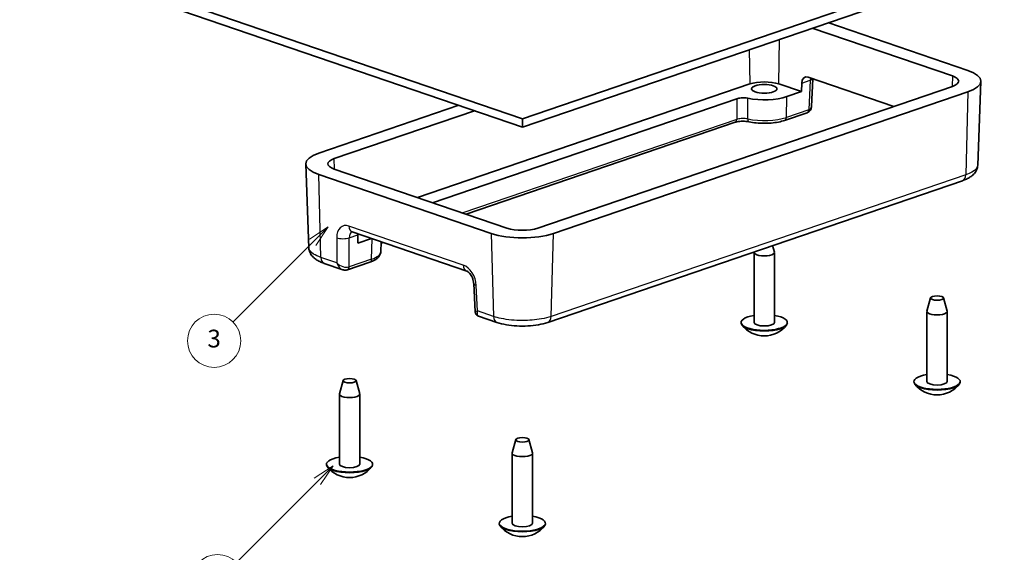
# Model space of a CAD drawing. Units: millimetres. Extents: x 0 to 1183, y 0 to 562.
# Drawn here: x 218 to 329, y 63 to 123 of the extents above; entities that cross this region are included whole.
import ezdxf

# ---------------------------------------------------------------- set-up
doc = ezdxf.new("R2010")
doc.units = ezdxf.units.MM
doc.layers.add('Symbol (TK)', color=100, linetype='Continuous', lineweight=18, true_color=0x00ff3f)
doc.layers.add('Visible (ISO)', color=7, linetype='Continuous', lineweight=35)
doc.layers.add('Visible Narrow (ISO)', color=7, linetype='Continuous', lineweight=25)
doc.styles.add('Note Text (TK2)', font='MS PGothic.ttf')

# ---------------------------------------------------------------- blocks, each defined once
blk = doc.blocks.new('バルーン1')
at = {"layer": 'Symbol (TK)', "color": 100, "true_color": 0x00ff40}
for p, q in [((268.1, 80.53), (265.97, 79.12)), ((266.33, 78.76), (268.1, 80.53)), ((266.68, 78.41), (268.1, 80.53)), ((266.33, 78.76), (257.2, 69.64))]:
    blk.add_line(p, q, dxfattribs=at)
at = {"layer": 'Symbol (TK)'}
blk.add_circle((255.09, 67.53), 3, dxfattribs=at)
at = {"layer": 'Symbol (TK)', "color": 7, "insert": (255.09, 67.52), "char_height": 2, "attachment_point": 5, "style": 'Note Text (TK2)'}
blk.add_mtext('5', dxfattribs=at)
blk = doc.blocks.new('バルーン3')
at = {"layer": 'Symbol (TK)', "color": 100, "true_color": 0x00ff40}
for p, q in [((267.55, 107.46), (265.43, 106.05)), ((265.78, 105.69), (267.55, 107.46)), ((266.13, 105.34), (267.55, 107.46)), ((265.78, 105.69), (256.81, 96.72))]:
    blk.add_line(p, q, dxfattribs=at)
at = {"layer": 'Symbol (TK)'}
blk.add_circle((254.7, 94.61), 3, dxfattribs=at)
at = {"layer": 'Symbol (TK)', "color": 7, "insert": (254.7, 94.6), "char_height": 2, "attachment_point": 5, "style": 'Note Text (TK2)'}
blk.add_mtext('3', dxfattribs=at)

msp = doc.modelspace()

# ---------------------------------------------------------------- linework, layer by layer
at = {"layer": 'Visible (ISO)'}
for p, q in [((358.6797, 140.2831), (274.8876, 111.6244)), ((274.8876, 110.6847), (358.6797, 139.3434)), ((274.8876, 111.6244), (218.319, 130.972)), ((218.319, 130.0323), (274.8876, 110.6847)), ((309.2626, 122.4417), (325.0323, 117.0481)), ((307.501, 121.8392), (323.2767, 116.4436)), ((263.0783, 102.7475), (300.4837, 115.5409)), ((323.2767, 115.2585), (276.62, 99.301)), ((303.7386, 115.5409), (306.2876, 114.6691)), ((306.2876, 114.6691), (306.326, 115.6372)), ((307.0445, 116.3065), (316.6926, 113.0066)), ((307.5832, 116.1223), (307.4181, 112.98)), ((326.1379, 106.4024), (326.4816, 115.8299)), ((325.0323, 114.654), (278.3876, 98.7005)), ((304.6601, 114.1125), (306.2876, 114.6691)), ((251.9665, 107.7371), (267.7362, 113.1306)), ((264.7799, 102.1655), (299.0246, 113.8779)), ((253.722, 107.1325), (269.4978, 112.5281)), ((306.9279, 112.2946), (304.4064, 111.4322)), ((298.82, 111.2145), (268.5712, 100.8688)), ((274.8876, 111.6244), (274.8876, 110.6847)), ((250.8609, 97.0914), (250.5171, 106.5189)), ((271.3876, 98.7005), (251.9665, 105.3429)), ((273.1552, 99.301), (253.722, 105.9475)), ((324.4127, 104.6412), (277.7455, 88.68)), ((255.7429, 98.8644), (268.6259, 94.4582)), ((256.3764, 98.5534), (256.3636, 97.594)), ((256.3636, 97.594), (257.9104, 98.1231)), ((258.9587, 96.6416), (258.9999, 97.7505)), ((259.2269, 97.6728), (258.9941, 97.5932)), ((300.9612, 88.6729), (300.9612, 96.5663)), ((300.972, 96.624), (300.9663, 96.6034)), ((303.053, 97.3357), (303.256, 96.6034)), ((303.2612, 88.6729), (303.2612, 96.5663)), ((254.6751, 94.6156), (252.5861, 95.3301)), ((257.7374, 95.4705), (255.2159, 94.6081)), ((269.412, 93.071), (269.5801, 89.8719)), ((320.8249, 91.4428), (320.4117, 89.9527)), ((322.2883, 91.4428), (322.7015, 89.9527)), ((320.4066, 82.0221), (320.4066, 89.9155)), ((322.7066, 82.0221), (322.7066, 89.9155)), ((272.0297, 88.68), (269.9406, 89.3945)), ((299.519, 88.5746), (299.5125, 88.6445)), ((304.7033, 88.5746), (304.7099, 88.6445)), ((254.7104, 82.1317), (254.2973, 80.6416)), ((256.1738, 82.1317), (256.587, 80.6416)), ((318.9644, 81.9238), (318.9579, 81.9938)), ((324.1488, 81.9238), (324.1553, 81.9938)), ((254.2921, 72.7111), (254.2921, 80.6045)), ((256.5921, 72.7111), (256.5921, 80.6045)), ((274.1559, 75.481), (273.7427, 73.9909)), ((275.6193, 75.481), (276.0324, 73.9909)), ((273.7376, 66.0603), (273.7376, 73.9538)), ((276.0376, 66.0603), (276.0376, 73.9538)), ((252.85, 72.6128), (252.8435, 72.6828)), ((258.0343, 72.6128), (258.0408, 72.6828)), ((272.2954, 65.9621), (272.2889, 66.032)), ((277.4797, 65.9621), (277.4863, 66.032))]:
    msp.add_line(p, q, dxfattribs=at)
for centre in [(302.1112, 90.3643), (321.5566, 83.7136), (255.4421, 74.4025), (274.8876, 67.7518)]:
    msp.add_arc(centre, 3.2, 218.563794, 321.436206, dxfattribs=at)
for centre, major_axis, ratio, start_param, end_param in [((307.0322, 115.3626), (-0.3037, 0.9529), 0.67026926, 5.82193864, 7.35782838), ((321.5443, 115.8511), (2.45, 0), 0.34202059, 5.4977885, 7.06858244), ((321.5323, 115.8511), (-4.9497, 0), 0.34201973, 2.35619591, 3.92698973), ((302.1112, 114.9843), (-2.3016, 0), 0.34202059, 3.92699217, 5.49778612), ((302.1112, 114.9843), (-3.6048, 0), 0.34202059, 1.02757544, 2.35619465), ((306.3528, 113.2745), (1.1165, -0.5096), 0.81478454, 5.57218732, 5.59311716), ((255.4665, 106.54), (4.9497, 0), 0.34201973, 2.35619591, 3.92698973), ((255.4544, 106.54), (-2.45, 0), 0.34202059, 5.4977885, 7.06858244), ((257.0835, 98.2791), (0.343, -0.9395), 0.6583367, 4.0869063, 4.18864049), ((274.8876, 99.8976), (4.9497, 0), 0.34202145, 3.92699224, 5.49778605), ((274.8876, 99.8935), (2.45, 0), 0.34202059, 3.92699217, 5.49778612), ((302.1112, 96.5663), (-1.15, 0), 0.34202059, 6.1886396, 9.51932367), ((254.6257, 95.5232), (1.148, -0.3948), 0.78212532, 5.47381467, 5.49467971), ((321.5566, 89.9155), (-1.15, 0), 0.34202059, 6.1886396, 9.51932367), ((302.1112, 88.6729), (-2.6, 0), 0.34202059, 5.1705591, 10.53740417), ((302.1112, 88.6729), (-1.15, 0), 0.34202059, 0, 3.14159265), ((302.1112, 88.6028), (-2.5935, 0), 0.34202059, 0.0318487, 3.10974395), ((321.5566, 82.0221), (-2.6, 0), 0.34202059, 5.1705591, 10.53740417), ((321.5566, 82.0221), (-1.15, 0), 0.34202059, 0, 3.14159265), ((321.5566, 81.9521), (-2.5935, 0), 0.34202059, 0.0318487, 3.10974395), ((255.4421, 80.6045), (-1.15, 0), 0.34202059, 6.1886396, 9.51932367), ((255.4421, 72.7111), (-2.6, 0), 0.34202059, 5.1705591, 10.53740417), ((274.8876, 73.9538), (-1.15, 0), 0.34202059, 6.1886396, 9.51932367), ((255.4421, 72.641), (-2.5935, 0), 0.34202059, 0.0318487, 3.10974395), ((255.4421, 72.7111), (-1.15, 0), 0.34202059, 0, 3.14159265), ((274.8876, 66.0603), (-2.6, 0), 0.34202059, 5.1705591, 10.53740417), ((274.8876, 65.9903), (-2.5935, 0), 0.34202059, 0.0318487, 3.10974395), ((274.8876, 66.0603), (-1.15, 0), 0.34202059, 0, 3.14159265)]:
    msp.add_ellipse(centre, major_axis=major_axis, ratio=ratio, start_param=start_param, end_param=end_param, dxfattribs=at)
for centre, major_axis in [((302.1112, 114.9843), (1.4262, 0)), ((321.5566, 91.419), (0.735, 0)), ((255.4421, 82.108), (0.735, 0)), ((274.8876, 75.4573), (0.735, 0))]:
    msp.add_ellipse(centre, major_axis=major_axis, ratio=0.34202059, dxfattribs=at)
for points, knots in [([(300.2479, 113.9288), (300.1364, 113.9518), (300.0129, 113.9672), (299.7556, 113.9808), (299.6243, 113.979), (299.4087, 113.9613), (299.3229, 113.9498), (299.1629, 113.9191), (299.0895, 113.9001), (299.0246, 113.8779)], [0, 0, 0, 0, 0.039067483, 0.039067483, 0.078102929, 0.078102929, 0.105608812, 0.105608812, 0.133118683, 0.133118683, 0.133118683, 0.133118683]), ([(307.4181, 112.98), (307.4155, 112.9312), (307.4092, 112.8812), (307.3865, 112.7792), (307.3699, 112.7271), (307.3231, 112.6233), (307.2926, 112.5716), (307.2161, 112.4747), (307.1699, 112.4297), (307.066, 112.3542), (307.0084, 112.3238), (306.9496, 112.3023)], [-0.768055944, -0.768055944, -0.768055944, -0.768055944, -0.621426072, -0.621426072, -0.474796201, -0.474796201, -0.328166329, -0.328166329, -0.181536457, -0.181536457, -0.034906585, -0.034906585, -0.034906585, -0.034906585]), ([(298.82, 111.2145), (298.8799, 111.235), (298.9531, 111.2551), (299.1282, 111.2919), (299.2328, 111.3081), (299.4556, 111.3306), (299.5742, 111.3369), (299.8121, 111.3385), (299.9314, 111.3337), (300.1594, 111.3138), (300.2681, 111.2986), (300.3799, 111.2768), (300.3941, 111.2739), (300.408, 111.2709)], [0, 0, 0, 0, 0.034995509, 0.034995509, 0.074620709, 0.074620709, 0.114910807, 0.114910807, 0.155200906, 0.155200906, 0.195491005, 0.195491005, 0.201450493, 0.201450493, 0.201450493, 0.201450493]), ([(304.4064, 111.4322), (304.1893, 111.358), (303.9511, 111.2963), (303.4427, 111.1976), (303.1727, 111.1606), (302.6163, 111.1124), (302.3301, 111.1013), (301.759, 111.1054), (301.4741, 111.1206), (300.9232, 111.1767), (300.6572, 111.2177), (300.408, 111.2709)], [0, 0, 0, 0, 0.26876668, 0.26876668, 0.53753337, 0.53753337, 0.80630005, 0.80630005, 1.07506674, 1.07506674, 1.34383342, 1.34383342, 1.34383342, 1.34383342]), ([(324.4127, 104.6412), (324.5731, 104.696), (324.7266, 104.7569), (325.0197, 104.8942), (325.1594, 104.9704), (325.4258, 105.1471), (325.553, 105.2474), (325.7896, 105.4902), (325.9, 105.634), (326.0716, 105.9822), (326.1301, 106.1889), (326.1379, 106.4024)], [-0.785395932, -0.785395932, -0.785395932, -0.785395932, -0.630811084, -0.630811084, -0.476226236, -0.476226236, -0.321641388, -0.321641388, -0.16705654, -0.16705654, -0.012471692, -0.012471692, -0.012471692, -0.012471692]), ([(255.7111, 98.8724), (255.7111, 98.8724), (255.7112, 98.8724), (255.7121, 98.8724), (255.715, 98.8721), (255.7255, 98.8698), (255.7331, 98.8678), (255.7429, 98.8644)], [-0.207026585, -0.207026585, -0.207026585, -0.207026585, -0.190145606, -0.190145606, -0.095072803, -0.095072803, 0, 0, 0, 0]), ([(250.8609, 97.0914), (250.868, 96.8964), (250.9171, 96.7067), (251.0722, 96.3641), (251.1802, 96.2153), (251.4134, 95.9647), (251.5394, 95.8616), (251.8035, 95.6805), (251.9421, 95.6026), (252.2328, 95.4626), (252.3851, 95.4006), (252.5582, 95.3397), (252.5721, 95.3349), (252.5861, 95.3301)], [0.012471365, 0.012471365, 0.012471365, 0.012471365, 0.153595194, 0.153595194, 0.308180108, 0.308180108, 0.462765023, 0.462765023, 0.617349938, 0.617349938, 0.771934852, 0.771934852, 0.785395938, 0.785395938, 0.785395938, 0.785395938]), ([(258.9587, 96.6416), (258.9539, 96.5132), (258.919, 96.3884), (258.8121, 96.1719), (258.7416, 96.079), (258.5834, 95.9167), (258.4952, 95.8467), (258.3042, 95.72), (258.2011, 95.6635), (257.9801, 95.56), (257.8622, 95.5132), (257.7374, 95.4705)], [5.510497789, 5.510497789, 5.510497789, 5.510497789, 5.665035293, 5.665035293, 5.819572796, 5.819572796, 5.9741103, 5.9741103, 6.128647804, 6.128647804, 6.283185307, 6.283185307, 6.283185307, 6.283185307]), ([(255.1943, 94.6009), (255.1566, 94.5889), (255.1188, 94.5802), (255.0441, 94.5688), (255.0073, 94.566), (254.9355, 94.5653), (254.9005, 94.5674), (254.8327, 94.5755), (254.7998, 94.5814), (254.736, 94.5964), (254.7051, 94.6054), (254.6751, 94.6156)], [0.034906585, 0.034906585, 0.034906585, 0.034906585, 0.129979362, 0.129979362, 0.225052138, 0.225052138, 0.320124915, 0.320124915, 0.415197691, 0.415197691, 0.510270468, 0.510270468, 0.510270468, 0.510270468]), ([(268.6259, 94.4582), (268.6503, 94.4498), (268.6886, 94.4326), (268.7786, 94.3737), (268.8291, 94.3339), (268.9356, 94.2302), (268.9917, 94.1657), (269.1017, 94.0143), (269.1553, 93.9265), (269.2514, 93.7356), (269.2934, 93.6323), (269.3594, 93.4233), (269.3834, 93.3178), (269.4047, 93.167), (269.4095, 93.1179), (269.412, 93.071)], [0, 0, 0, 0, 0.23693217, 0.23693217, 0.45732485, 0.45732485, 0.68428949, 0.68428949, 0.92185202, 0.92185202, 1.1667374, 1.1667374, 1.41245687, 1.41245687, 1.53588974, 1.53588974, 1.53588974, 1.53588974]), ([(269.5801, 89.8719), (269.5819, 89.8375), (269.5871, 89.7995), (269.6087, 89.7194), (269.6253, 89.6772), (269.671, 89.5961), (269.7002, 89.5574), (269.7657, 89.4912), (269.8018, 89.4638), (269.873, 89.4211), (269.908, 89.4057), (269.9406, 89.3945)], [-0.803958031, -0.803958031, -0.803958031, -0.803958031, -0.745220519, -0.745220519, -0.686483006, -0.686483006, -0.627745493, -0.627745493, -0.569007981, -0.569007981, -0.510270468, -0.510270468, -0.510270468, -0.510270468]), ([(272.0297, 88.68), (272.3558, 88.5685), (272.7112, 88.4814), (273.4663, 88.3498), (273.8656, 88.3058), (274.6801, 88.2617), (275.0951, 88.2617), (275.9096, 88.3058), (276.3088, 88.3498), (277.0639, 88.4814), (277.4194, 88.5685), (277.7455, 88.68)], [-0.78539593, -0.78539593, -0.78539593, -0.78539593, -0.47123756, -0.47123756, -0.15707918, -0.15707918, 0.15707919, 0.15707919, 0.47123756, 0.47123756, 0.78539594, 0.78539594, 0.78539594, 0.78539594])]:
    msp.add_open_spline(points, degree=3, knots=knots, dxfattribs=at)
at = {"layer": 'Visible Narrow (ISO)'}
for p, q in [((303.7386, 115.5409), (303.8086, 120.5763)), ((300.4298, 119.4207), (300.4837, 115.5409)), ((323.2767, 116.4436), (323.2621, 115.2536)), ((306.326, 115.6372), (307.2948, 115.9686)), ((307.2948, 115.9686), (307.1194, 112.6305)), ((325.0323, 114.654), (324.7958, 105.3129)), ((304.598, 111.7681), (304.6601, 114.1125)), ((307.1194, 112.6305), (304.598, 111.7681)), ((299.0115, 111.5503), (268.176, 101.0039)), ((253.7366, 105.9425), (253.722, 107.1325)), ((252.203, 96.0018), (251.9665, 105.3429)), ((324.7958, 105.3129), (278.1285, 89.3517)), ((268.2429, 95.1299), (255.3598, 99.5361)), ((271.3876, 98.7005), (271.6466, 89.3517)), ((278.1285, 89.3517), (278.3876, 98.7005)), ((253.9941, 98.222), (253.9941, 95.3892)), ((255.4075, 98.222), (256.3764, 98.5534)), ((255.4075, 94.9439), (255.4075, 98.222)), ((257.9289, 95.8063), (257.9896, 98.096)), ((253.9941, 95.3892), (252.203, 96.0018)), ((257.9289, 95.8063), (255.4075, 94.9439)), ((269.8555, 89.9643), (269.7039, 92.849)), ((271.6466, 89.3517), (269.8555, 89.9643))]:
    msp.add_line(p, q, dxfattribs=at)
for centre, major_axis, ratio, start_param, end_param in [((307.9998, 115.6935), (-0.24, 0.9729), 0.68555453, 0.85713665, 1.12069671), ((306.5882, 116.2431), (0.9986, -0.0525), 0.34160426, 5.51634734, 6.09623589), ((306.7661, 112.7677), (0.1618, -0.4731), 0.66446302, 0, 1.06052573), ((306.7778, 112.7719), (0.1718, -0.4696), 0.68646749, 0, 1.04504639), ((306.4119, 112.8886), (1, -0.0262), 0.34181244, 5.50736635, 5.54105496), ((306.4366, 113.3584), (-0.9328, 0.5465), 0.56197282, 2.69141031, 3.42455967), ((298.6582, 111.6876), (0.1618, -0.4731), 0.66446302, 0, 1.06052573), ((302.1112, 112.6186), (-3.5169, 0), 0.34202059, 1.01236123, 2.35619465), ((300.5125, 111.7599), (-0.1045, -0.489), 0.49790514, 5.15269093, 6.28318531), ((304.2446, 111.9053), (0.1618, -0.4731), 0.66446302, 0, 1.06052573), ((324.0891, 105.5874), (0.3236, -0.9462), 0.66446302, 0, 1.06052572), ((255.4092, 97.6736), (-0.7234, 1.8656), 0.65190857, 5.78150271, 7.31739246), ((256.0665, 99.8106), (-0.3236, -0.9462), 0.6644628, 5.22265945, 6.28318531), ((256.1159, 97.9481), (0.3974, -0.9196), 0.63825057, 3.13236857, 4.15205578), ((254.7008, 98.4965), (-1, 0), 0.3879549, 0.78600732, 2.35558567), ((255.4421, 96.6568), (3.5169, 0), 0.34202059, 5.49778731, 6.27047483), ((252.9097, 96.2763), (-0.3236, -0.9462), 0.6644628, 5.22265945, 6.28318531), ((254.7008, 95.6637), (-0.9507, 0.5172), 0.59970867, 1.10140757, 2.63729731), ((254.7008, 95.6637), (0.3348, -1.0585), 0.68213656, 4.7561477, 5.81667356), ((257.5756, 95.9436), (0.1618, -0.4731), 0.66446302, 0, 1.06052573), ((255.042, 95.0772), (0.1523, -0.4763), 0.64170444, 0, 1.07250182), ((255.0541, 95.0812), (0.1618, -0.4731), 0.66446302, 0, 1.06052573), ((254.7008, 95.2023), (-1, 0), 0.36519616, 2.32189706, 2.35558567), ((268.2923, 93.2674), (-0.7234, 1.8656), 0.65190857, 4.24561297, 5.78150271), ((268.9496, 95.4044), (-0.3236, -0.9462), 0.6644628, 5.22265945, 6.28318531), ((270.4106, 93.1235), (-0.9986, -0.0525), 0.34160428, 0, 0.7668383), ((270.5622, 90.2388), (0.9821, 0.367), 0.01347699, 3.1373482, 3.90418649), ((270.5622, 90.2388), (-0.6913, -0.8049), 0.43367242, 5.39419013, 6.45471598), ((272.3533, 89.6262), (-0.3236, -0.9462), 0.6644628, 5.22265945, 6.28318621), ((277.4218, 89.6262), (0.3236, -0.9462), 0.66446302, 6.2831844, 7.34371103)]:
    msp.add_ellipse(centre, major_axis=major_axis, ratio=ratio, start_param=start_param, end_param=end_param, dxfattribs=at)
for points, knots in [([(299.0246, 113.8779), (299.0242, 113.7991), (299.0237, 113.7203), (299.021, 113.2543), (299.0188, 112.8671), (299.0167, 112.48), (299.0149, 112.1701), (299.0132, 111.8602), (299.0115, 111.5503)], [-0.400445624, -0.400445624, -0.400445624, -0.400445624, -0.374847114, -0.374847114, -0.249101915, -0.249101915, -0.249101915, -0.148451681, -0.148451681, -0.148451681, -0.148451681]), ([(300.2477, 111.5985), (300.2477, 111.9088), (300.2477, 112.219), (300.2477, 112.5293), (300.2477, 112.9169), (300.2477, 113.3045), (300.2478, 113.771), (300.2479, 113.8499), (300.2479, 113.9288)], [0.148451681, 0.148451681, 0.148451681, 0.148451681, 0.249101915, 0.249101915, 0.249101915, 0.374847114, 0.374847114, 0.400445624, 0.400445624, 0.400445624, 0.400445624]), ([(300.2477, 111.5985), (300.1629, 111.6154), (300.0701, 111.6281), (299.8188, 111.6488), (299.6542, 111.6494), (299.3151, 111.624), (299.1442, 111.5933), (299.0115, 111.5503)], [-0.201450493, -0.201450493, -0.201450493, -0.201450493, -0.156455775, -0.156455775, -0.084464225, -0.084464225, 0, 0, 0, 0]), ([(326.1378, 106.4024), (326.1274, 106.124), (325.8957, 105.8468), (325.2832, 105.5012), (325.0551, 105.4017), (324.7958, 105.3129)], [0.012471351, 0.012471351, 0.012471351, 0.012471351, 0.545314085, 0.545314085, 0.785395101, 0.785395101, 0.785395101, 0.785395101]), ([(252.203, 96.0018), (251.8789, 96.1128), (251.6038, 96.2405), (251.0529, 96.598), (250.87, 96.8443), (250.8609, 97.0914)], [-0.785395653, -0.785395653, -0.785395653, -0.785395653, -0.485400528, -0.485400528, -0.012471572, -0.012471572, -0.012471572, -0.012471572]), ([(278.1285, 89.3517), (277.8044, 89.241), (277.4314, 89.147), (276.3774, 88.9571), (275.6457, 88.8945), (274.071, 88.8916), (273.2296, 88.9712), (272.1966, 89.1852), (271.906, 89.2631), (271.6466, 89.3517)], [-0.78539565, -0.78539565, -0.78539565, -0.78539565, -0.48540053, -0.48540053, -0.00540658, -0.00540658, 0.54531408, 0.54531408, 0.7853951, 0.7853951, 0.7853951, 0.7853951])]:
    msp.add_open_spline(points, degree=3, knots=knots, dxfattribs=at)

# ---------------------------------------------------------------- block references
at = {"layer": 'Symbol (TK)'}
for name in ['バルーン3', 'バルーン1']:
    msp.add_blockref(name, (-14.5, -8), dxfattribs=at)

doc.saveas('drawing.dxf')
